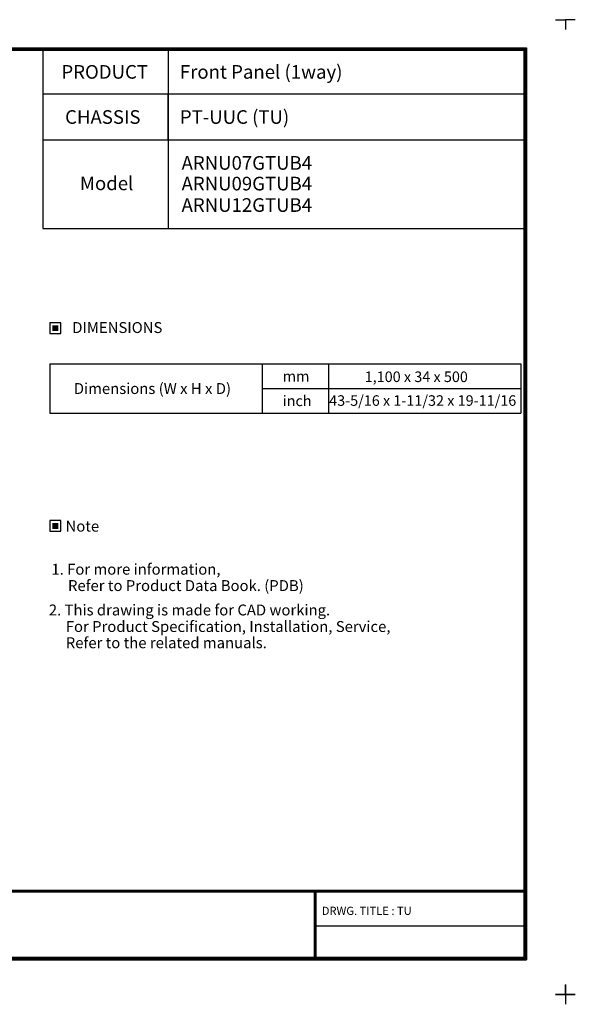
# Model space of a CAD drawing. Units: inches. Extents: x 0 to 22553, y -5362 to 5362.
# Drawn here: x 12033 to 15090, y -54 to 5362 of the extents above; entities that cross this region are included whole.
import ezdxf
from ezdxf.enums import TextEntityAlignment as Align

# ---------------------------------------------------------------- set-up
doc = ezdxf.new("R2010")
doc.units = ezdxf.units.IN
doc.header["$MEASUREMENT"] = 0
doc.layers.add('LG-LAYOUT', color=7, linetype='Continuous')
doc.layers.add('LG-TEXT', color=4, linetype='Continuous')
doc.styles.add('LG-TEXT', font='arial_0.ttf')

msp = doc.modelspace()

# ---------------------------------------------------------------- hatches: boundary and pattern name
at = {"layer": 'LG-TEXT'}
for points in [[(12245.9, 3681.4), (12211.9, 3681.4), (12211.9, 3648.9), (12245.9, 3648.9)], [(12245.9, 2593.7), (12211.9, 2593.7), (12211.9, 2561.2), (12245.9, 2561.2)]]:
    msp.add_hatch(color=1, dxfattribs=at).paths.add_polyline_path(points)

# ---------------------------------------------------------------- linework, layer by layer
at = {"layer": 'LG-LAYOUT', "color": 1}
for p, q in [((14981.2, 5361.8), (15035.4, 5361.8)), ((15035.2, 5361.8), (15035.2, 5307.6)), ((15035.2, 5361.8), (15035.2, 5307.6)), ((15035.2, 5361.8), (15035.2, 5307.6)), ((15035.2, 5361.8), (15035.2, 5307.6)), ((15089.4, 5361.8), (15035.2, 5361.8)), ((15035.4, 5361.8), (15035.4, 5307.6)), ((15035.4, 5361.8), (15035.4, 5307.6)), ((15035.4, 5361.8), (15035.4, 5307.6)), ((15035.4, 5361.8), (15035.4, 5307.6)), ((7732.5, 5206.7), (14820.5, 5206.7)), ((7737, 5202.2), (14816, 5202.2)), ((14816, 5202.2), (14816, 195.3)), ((14820.5, 5206.7), (14820.5, 190.8)), ((7741.5, 5197.8), (14811.5, 5197.8)), ((7745.9, 5193.3), (14807, 5193.3)), ((14807, 5193.3), (14807, 204.3)), ((14807, 5193.3), (14807, 204.3)), ((14811.5, 5197.8), (14811.5, 199.8)), ((12159.8, 4698.5), (12159.8, 4214.1)), ((12848.9, 4698.5), (12848.9, 4214.1)), ((12159.8, 4214.1), (14807, 4214.1)), ((7746.1, 574.4), (14807, 574.4)), ((7746.1, 574.4), (14807, 574.4)), ((7746.1, 569.9), (14807, 569.9)), ((7746.1, 565.4), (14807, 565.4)), ((13653.5, 565.4), (13653.5, 190.8)), ((13658, 565.4), (13658, 190.8)), ((13662.5, 565.4), (13662.5, 190.8)), ((13653.5, 378.1), (14807, 378.1)), ((7732.5, 190.8), (14820.5, 190.8)), ((7732.5, 190.8), (14820.5, 190.8)), ((7737, 195.3), (14816, 195.3)), ((7737, 195.3), (14816, 195.3)), ((7741.6, 199.8), (14811.5, 199.8)), ((7741.6, 199.8), (14811.5, 199.8)), ((7746.1, 204.3), (14807, 204.3)), ((15035.4, 54.2), (15035.4, 0)), ((15035.4, 54.2), (15035.4, 0)), ((15035.4, 0), (14981.2, 0)), ((14981.2, 0), (15035.4, 0)), ((15035.2, 0), (15035.2, -54.2)), ((15035.2, 0), (15035.2, -54.2)), ((15035.2, 0), (15035.2, -54.2)), ((15089.4, 0), (15035.2, 0)), ((15035.4, 0), (15035.4, 52.4)), ((15035.4, 0), (15035.4, 52.4)), ((15035.4, 0), (15035.4, 52.4)), ((15035.4, 0), (15035.4, 52.4)), ((15035.4, 0), (15035.4, 52.4)), ((15035.4, 0), (15035.4, 52.4)), ((15035.4, 0), (15089.5, 0)), ((15035.4, 0), (15035.4, -54.2)), ((15035.4, 0), (15035.4, -54.2)), ((15035.4, 0), (15035.4, -54.2)), ((15035.2, 0), (15035.2, -54.2)), ((15035.4, 0), (15035.4, -54.2))]:
    msp.add_line(p, q, dxfattribs=at)
at = {"layer": 'LG-TEXT', "color": 1}
for p, q in [((12159.8, 5193.3), (12159.8, 4698.5)), ((12159.8, 5193.3), (12159.8, 4698.5)), ((12848.9, 5193.3), (12848.9, 4698.5)), ((12848.9, 5193.3), (12848.9, 4952.6)), ((14811.6, 4952.6), (12159.8, 4952.6)), ((12848.9, 4698.5), (12848.9, 4952.6)), ((14811.6, 4698.5), (12159.8, 4698.5))]:
    msp.add_line(p, q, dxfattribs=at)
at = {"layer": 'LG-TEXT', "color": 3, "linetype": 'Continuous'}
for p, q in [((12198.8, 3468.7), (14789.2, 3468.7)), ((12198.8, 3468.7), (12198.8, 3197.7)), ((12198.8, 3468.7), (12198.8, 3197.7)), ((12198.8, 3468.7), (13366.1, 3468.7)), ((12198.8, 3468.7), (12198.8, 3197.7)), ((12198.8, 3468.7), (12198.8, 3197.7)), ((12198.8, 3468.7), (13366.1, 3468.7)), ((12198.8, 3468.7), (12198.8, 3197.7)), ((12198.8, 3468.7), (12198.8, 3197.7)), ((14789.2, 3468.7), (14789.2, 3197.7)), ((13366.1, 3333.2), (14789.2, 3333.2))]:
    msp.add_line(p, q, dxfattribs=at)
at = {"layer": 'LG-TEXT', "color": 3}
for p, q in [((12785.8, 3468.7), (14789.2, 3468.7)), ((12785.8, 3468.7), (13366.1, 3468.7)), ((12785.8, 3468.7), (13366.1, 3468.7)), ((13366.1, 3468.7), (13366.1, 3197.7)), ((13366.1, 3468.7), (13366.1, 3197.7)), ((13366.1, 3468.7), (13366.1, 3197.7)), ((13731.8, 3468.7), (13731.8, 3197.7)), ((13731.8, 3468.7), (13731.8, 3197.7)), ((12198.8, 3197.7), (14789.2, 3197.7)), ((12198.8, 3197.7), (13366.1, 3197.7)), ((12198.8, 3197.7), (13366.1, 3197.7))]:
    msp.add_line(p, q, dxfattribs=at)
at = {"layer": 'LG-TEXT'}
msp.add_line((13366.1, 3468.7), (13366.1, 3197.7), dxfattribs=at)
msp.add_line((13366.1, 3468.7), (13366.1, 3197.7), dxfattribs=at)
msp.add_line((13366.1, 3468.7), (13366.1, 3197.7), dxfattribs=at)
at = {"layer": 'LG-TEXT', "color": 1}
for points in [[(12198.8, 3635.7), (12259, 3635.7), (12259, 3694.5), (12198.8, 3694.5)], [(12198.8, 2548.1), (12259, 2548.1), (12259, 2606.9), (12198.8, 2606.9)]]:
    msp.add_lwpolyline(points, close=True, dxfattribs=at)

# ---------------------------------------------------------------- texts
at = {"layer": 'LG-TEXT', "color": 2, "style": 'LG-TEXT'}
for s, height, p in [('PRODUCT', 75, (12262.5, 5037.2)), ('Front Panel (1way)', 75, (12914.1, 5037.2)), ('CHASSIS', 75, (12282.6, 4789)), ('PT-UUC (TU)', 75, (12914.1, 4789)), ('ARNU07GTUB4', 75, (12923.4, 4536.5)), ('Model', 75, (12363.9, 4424.2)), ('ARNU09GTUB4', 75, (12923.4, 4422.7)), ('ARNU12GTUB4', 75, (12923.4, 4304.8)), ('mm', 58.09, (13480, 3371.6)), ('1,100 x 34 x 500', 58.086, (13930.8, 3368.6)), ('Dimensions (W x H x D)', 60, (12330.6, 3302.9)), ('inch', 58.09, (13480, 3236.1)), ('43-5/16 x 1-11/32 x 19-11/16', 58.086, (13735.4, 3237.8))]:
    msp.add_text(s, height=height, dxfattribs=at).set_placement(p)
for s, p in [('DIMENSIONS', (12569.9, 3668.4)), ('Note', (12377.6, 2575.8))]:
    msp.add_text(s, height=60, dxfattribs=at).set_placement(p, align=Align.MIDDLE_CENTER)
at = {"layer": 'LG-TEXT', "color": 0, "style": 'LG-TEXT'}
for s, height, p in [('1. For more information,', 60, (12207.4, 2309)), ('Refer to Product Data Book. (PDB)', 60, (12298.6, 2219)), (' 2. This drawing is made for CAD working.', 60, (12174.8, 2084.8)), ('For Product Specification, Installation, Service,', 60, (12286.5, 1993.9)), ('Refer to the related manuals.', 60, (12286.5, 1904.5)), ('DRWG. TITLE : TU', 45, (13694.6, 437.5))]:
    msp.add_text(s, height=height, dxfattribs=at).set_placement(p)

doc.saveas('drawing.dxf')
